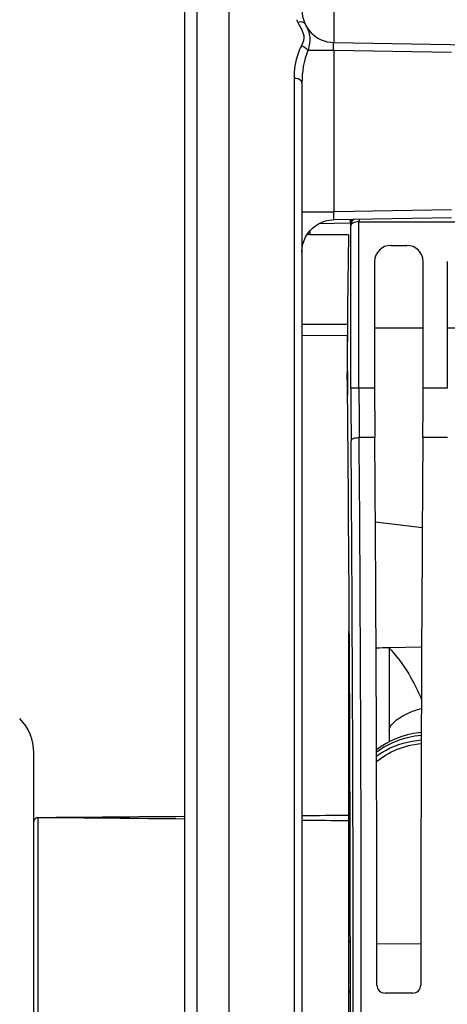
# Model space of a CAD drawing. Units: millimetres. Extents: x 0 to 594, y 0 to 420.
# Drawn here: x 118 to 136, y 279 to 320 of the extents above; entities that cross this region are included whole.
import ezdxf

# ---------------------------------------------------------------- set-up
doc = ezdxf.new("R2010")
doc.units = ezdxf.units.MM
doc.header["$LTSCALE"] = 32.67
doc.layers.get('0').update_dxf_attribs({"linetype": 'CONTINUOUS'})
doc.layers.add('7_ALL_FEATURES', color=7, linetype='CONTINUOUS')
doc.styles.get("Standard").update_dxf_attribs({"font": 'txt', "width": 0.85})
doc.styles.add('TEXTSTYLE_5', font='gdt', dxfattribs={"width": 0.85})
doc.dimstyles.new('DIMSTYLE_2', dxfattribs={"dimtxt": 3.5, "dimasz": 3.5, "dimexe": 1.5, "dimexo": 1, "dimgap": 0.875, "dimtad": 1, "dimdec": 4, "dimlfac": 3, "dimtxsty": 'STANDARD', "dimblk": '_FILLED', "dimblk1": '_FILLED', "dimblk2": '_FILLED', "dimcen": 0.09, "dimclrt": 5, "dimadec": 0, "dimazin": 0, "dimtp": 0.3, "dimtm": 0.3, "dimtfac": 1, "dimtdec": 4, "dimtofl": 0, "dimtmove": 0, "dimatfit": 3, "dimldrblk": '_FILLED', "dimfxl": 1, "dimtolj": 1, "dimarcsym": 0})
doc.dimstyles.new('DIMSTYLE_3', dxfattribs={"dimtxt": 3.5, "dimasz": 3.5, "dimexe": 1.5, "dimexo": 1, "dimgap": 0.875, "dimtad": 1, "dimdec": 4, "dimlfac": 3, "dimtxsty": 'STANDARD', "dimblk": '_FILLED', "dimblk1": '_FILLED', "dimblk2": '_FILLED', "dimcen": 0.09, "dimclrt": 5, "dimadec": 0, "dimazin": 0, "dimtp": 0.0001, "dimtm": 0.0001, "dimtfac": 1, "dimtdec": 4, "dimtofl": 0, "dimtmove": 0, "dimatfit": 3, "dimldrblk": '_FILLED', "dimfxl": 1, "dimtolj": 1, "dimarcsym": 0})
doc.dimstyles.new('DIMSTYLE_4', dxfattribs={"dimtxt": 3.5, "dimasz": 3.5, "dimexe": 1.5, "dimexo": 1, "dimgap": 0.875, "dimtad": 1, "dimdec": 0, "dimlfac": 3, "dimtxsty": 'STANDARD', "dimblk": '_FILLED', "dimblk1": '_FILLED', "dimblk2": '_FILLED', "dimcen": 0.09, "dimclrt": 5, "dimadec": 0, "dimazin": 0, "dimtfac": 1, "dimtdec": 0, "dimtofl": 0, "dimtmove": 0, "dimatfit": 3, "dimldrblk": '_FILLED', "dimfxl": 1, "dimtolj": 1, "dimarcsym": 0})

# ---------------------------------------------------------------- blocks, each defined once
blk = doc.blocks.new('_FILLED')
at = {"color": 0, "linetype": 'BYBLOCK'}
blk.add_solid([(0, 0), (-1, 0.214), (-1, -0.214)], dxfattribs=at)
blk = doc.blocks.new('*D1')
at = {"color": 2, "linetype": 'CONTINUOUS'}
for p, q in [((126.733, 359.781), (126.733, 360.406)), ((166.586, 359.781), (166.586, 360.406)), ((126.733, 347.44), (126.733, 359.781)), ((166.586, 281.81), (166.586, 359.781)), ((126.733, 358.906), (146.66, 358.906)), ((166.586, 358.906), (146.66, 358.906))]:
    blk.add_line(p, q, dxfattribs=at)
at = {"color": 2, "linetype": 'CONTINUOUS', "xscale": 3.5, "yscale": 3.5, "zscale": 3.5, "rotation": 180}
blk.add_blockref('_FILLED', (126.733, 358.906), dxfattribs=at)
at = {"color": 2, "linetype": 'CONTINUOUS', "xscale": 3.5, "yscale": 3.5, "zscale": 3.5}
blk.add_blockref('_FILLED', (166.586, 358.906), dxfattribs=at)
at = {"color": 5, "linetype": 'CONTINUOUS', "insert": (146.66, 363.281), "char_height": 3.5, "width": 8.925, "attachment_point": 2, "line_spacing_factor": 0.9}
blk.add_mtext(' Xg', dxfattribs=at)
blk = doc.blocks.new('*D3')
at = {"color": 2, "linetype": 'CONTINUOUS'}
for p, q in [((125.733, 346.44), (54.16, 346.44)), ((55.66, 346.44), (55.66, 278.512)), ((55.66, 210.584), (55.66, 278.512)), ((125.733, 210.584), (54.16, 210.584))]:
    blk.add_line(p, q, dxfattribs=at)
at = {"color": 2, "linetype": 'CONTINUOUS', "xscale": 3.5, "yscale": 3.5, "zscale": 3.5}
for p, rotation in [((55.66, 346.44), 90), ((55.66, 210.584), 270)]:
    blk.add_blockref('_FILLED', p, dxfattribs=dict(at, rotation=rotation))
at = {"color": 5, "linetype": 'CONTINUOUS', "insert": (51.285, 278.907), "char_height": 3.5, "width": 13.59167, "attachment_point": 2, "rotation": 90, "line_spacing_factor": 0.9, "style": 'TEXTSTYLE_5'}
blk.add_mtext('{\\Fgdt;n}\\Ftxt;408', dxfattribs=at)
blk = doc.blocks.new('*D10')
at = {"color": 2, "linetype": 'CONTINUOUS'}
for p, q in [((126.733, 347.44), (126.733, 396.634)), ((262.4, 287.059), (262.4, 396.634)), ((126.733, 395.134), (194.567, 395.134)), ((262.4, 395.134), (194.567, 395.134))]:
    blk.add_line(p, q, dxfattribs=at)
at = {"color": 2, "linetype": 'CONTINUOUS', "xscale": 3.5, "yscale": 3.5, "zscale": 3.5, "rotation": 180}
blk.add_blockref('_FILLED', (126.733, 395.134), dxfattribs=at)
at = {"color": 2, "linetype": 'CONTINUOUS', "xscale": 3.5, "yscale": 3.5, "zscale": 3.5}
blk.add_blockref('_FILLED', (262.4, 395.134), dxfattribs=at)
at = {"color": 5, "linetype": 'CONTINUOUS', "insert": (194.567, 399.509), "char_height": 3.5, "width": 8.925, "attachment_point": 2, "line_spacing_factor": 0.9}
blk.add_mtext('407', dxfattribs=at)

msp = doc.modelspace()

# ---------------------------------------------------------------- linework, layer by layer
at = {"color": 7, "linetype": 'CONTINUOUS'}
for p, q in [((126.733374, 210.583854), (126.733374, 346.444691)), ((125.40004, 338.801646), (125.40004, 218.311219)), ((124.90004, 218.600477), (124.90004, 338.511562)), ((131.043437, 318.797852), (159.229732, 318.305858)), ((129.733374, 317.124858), (129.733374, 240.147748)), ((135.902949, 311.559409), (131.022842, 311.474226)), ((132.087122, 311.396008), (159.046292, 311.396956)), ((130.06089, 310.8728), (131.654618, 310.864156)), ((131.654545, 310.850772), (131.61658, 307.857085)), ((133.399939, 310.420096), (134.066809, 310.420096)), ((132.733374, 309.753531), (132.733374, 304.522187)), ((134.733374, 304.522187), (134.733374, 309.753531)), ((135.733374, 309.753531), (135.733374, 304.522187)), ((129.733374, 306.706383), (131.607213, 306.707232)), ((131.666707, 259.384376), (131.666707, 294.501734)), ((134.672361, 293.833304), (133.333374, 293.808079)), ((133.333374, 293.80116), (133.333374, 289.925705)), ((134.657881, 290.31284), (134.553937, 290.302862)), ((134.304619, 279.552886), (133.162128, 279.552886))]:
    msp.add_line(p, q, dxfattribs=at)
at = {"color": 9, "linetype": 'CONTINUOUS'}
for p, q in [((131.043437, 331.436024), (131.043437, 318.797852)), ((131.043437, 318.464569), (129.97523, 318.464569)), ((131.043437, 318.464569), (131.043437, 311.807868)), ((135.902949, 318.37989), (131.043437, 318.464569)), ((129.405858, 317.314259), (129.405858, 239.958179)), ((129.733374, 311.807868), (131.043437, 311.807868)), ((135.902949, 311.892673), (131.043437, 311.807868)), ((130.444813, 311.326753), (131.679826, 311.34831)), ((132.08809, 311.492985), (132.087092, 311.396008)), ((132.087122, 304.522375), (132.087122, 311.396008)), ((130.06089, 311.027664), (130.06089, 310.8728)), ((131.753839, 311.241286), (131.735928, 311.295065)), ((131.753839, 304.522187), (131.753839, 311.241286)), ((131.609786, 307.154482), (129.733374, 307.15399)), ((132.733374, 307.019231), (134.733374, 307.017771)), ((135.733374, 307.01704), (137.733374, 307.01558)), ((132.733374, 304.522187), (131.753839, 304.522187)), ((135.733374, 304.522187), (134.733374, 304.522187)), ((132.740913, 302.489257), (132.095165, 302.489121)), ((135.740913, 302.489257), (134.725834, 302.489257)), ((132.765633, 299.008785), (134.699569, 298.767976)), ((132.828038, 281.606938), (134.638699, 281.59417))]:
    msp.add_line(p, q, dxfattribs=at)
at = {"color": 7, "linetype": 'CONTINUOUS'}
for points in [[(130.421166, 311.315675), (130.561896, 311.381601), (130.709128, 311.430332), (130.860856, 311.461281), (131.022795, 311.474226)], [(129.881583, 310.76588), (129.962021, 310.900528), (130.057728, 311.024446), (130.167245, 311.135903), (130.288964, 311.233402), (130.421166, 311.315675)], [(129.733374, 310.159432), (129.742915, 310.316984), (129.771163, 310.472036), (129.817634, 310.622378), (129.881583, 310.76588)], [(134.553937, 290.302862), (134.319643, 290.265674), (134.088121, 290.213808), (133.860283, 290.147351), (133.635994, 290.065897), (133.417031, 289.969508), (133.204952, 289.858465), (132.999966, 289.732253), (132.811339, 289.596453)], [(131.717274, 287.859572), (131.692466, 287.727287), (131.669409, 287.476797), (131.666718, 287.356878)]]:
    msp.add_lwpolyline(points, dxfattribs=at)
for centre, radius, start, end in [((131.066707, 320.130982), 1.333333, 179.9995254, 269), ((134.989665, 192.865125), 100.953437, 90.94006484, 91.24592695), ((133.162422, 279.886164), 0.333279, 179.9518276, 269.9494794), ((134.304325, 279.886164), 0.333279, 270.0505206, 0.0481724)]:
    msp.add_arc(centre, radius, start, end, dxfattribs=at)
at = {"color": 9, "linetype": 'CONTINUOUS'}
for centre, radius, start, end in [((131.087783, 320.335459), 1.682011, 200.8514464, 204.9513929), ((407.46215, 304.460458), 275.708317, 179.98717188, 180.43780997), ((374.388111, 304.464247), 242.300996, 179.98625477, 180.46705385), ((-3102.079526, 278.636219), 3234.262651, 359.577436016, 0.422564016), ((-3065.767054, 278.636219), 3197.616896, 359.575019235, 0.424980765), ((128.213313, 289.086394), 6.960379, 41.6670218, 42.7029549), ((134.108419, 287.356696), 2.441712, 175.6729548, 179.9972237), ((134.221766, 287.168099), 2.555059, 174.6606881, 179.9996579), ((134.112055, 287.356392), 2.445361, 173.5927574, 175.6722799), ((134.214766, 287.168533), 2.548049, 169.3726983, 174.6557509)]:
    msp.add_arc(centre, radius, start, end, dxfattribs=at)
at = {"color": 7, "linetype": 'CONTINUOUS'}
for centre, major_axis, ratio, start_param, end_param in [((130.066707, 310.705158), (0.333318, -0.006333), 0.502618537, 1.597799355, 1.975081395), ((133.400142, 309.753328), (0.471548, -0.471548), 0.99969546, 2.356346783, 3.926838524), ((134.066605, 309.753328), (0.471548, 0.471548), 0.99969546, -0.78524587, 0.78524587), ((131.663651, 305.897801), (0, 3.333333), 0.017455065, 0.942477796, 2.090263048), ((131.62894, 305.996177), (0, 1.666667), 0.017455065, 1.129682503, 2.110407009), ((130.831529, 278.636219), (0, 51.583333), 0.017455065, -1.051241258, -1.031185645), ((132.820649, 304.522187), (0, 5), 0.017455065, -4.71238898, -4.293674981), ((134.646098, 304.522187), (0, 5), 0.017455065, -1.989510326, -1.570796327), ((130.831529, 278.636219), (0, 51.583333), 0.017455065, 4.172778298, 5.231855702), ((131.805346, 278.636219), (0, 58.666667), 0.017455065, -1.549484055, -1.152082328), ((135.661401, 278.636219), (0, 58.666667), 0.017455065, 1.152082328, 1.549484055)]:
    msp.add_ellipse(centre, major_axis=major_axis, ratio=ratio, start_param=start_param, end_param=end_param, dxfattribs=at)
at = {"color": 9, "linetype": 'CONTINUOUS'}
for points, knots in [([(129.858896, 319.566208), (129.850161, 319.584889), (129.772625, 319.665542), (129.644619, 319.649541), (129.562761, 319.625904)], [0, 0, 0, 0, 0.194875944, 1, 1, 1, 1]), ([(129.858896, 319.566207), (129.932847, 319.408051), (130.126047, 319.061447), (130.039319, 318.660729), (129.97523, 318.464569)], [0, 0, 0, 0, 0.458299782, 1, 1, 1, 1]), ([(129.708179, 318.660737), (129.654506, 318.55686), (129.473805, 318.129606), (129.405821, 317.659941), (129.405858, 317.314259)], [0, 0, 0, 0, 0.25274992, 1, 1, 1, 1]), ([(129.97521, 318.464569), (129.961663, 318.485871), (129.890303, 318.572428), (129.789706, 318.632404), (129.708179, 318.66075)], [0, 0, 0, 0, 0.226290004, 1, 1, 1, 1]), ([(131.043437, 318.464569), (131.040475, 318.50705), (131.037005, 318.58327), (131.030658, 318.694326), (131.038776, 318.746867), (131.034711, 318.798004), (131.043437, 318.797852)], [0, 0, 0, 0, 0.381868334, 0.705646594, 0.921740264, 1, 1, 1, 1]), ([(129.733374, 317.124705), (129.733374, 317.150026), (129.67822, 317.282202), (129.514117, 317.313184), (129.405858, 317.314259)], [0, 0, 0, 0, 0.189550447, 1, 1, 1, 1]), ([(131.043437, 311.807868), (131.040479, 311.765327), (131.038153, 311.688136), (131.027738, 311.580091), (131.04409, 311.520485), (131.032628, 311.474397), (131.022842, 311.474226)], [0, 0, 0, 0, 0.378533497, 0.699317573, 0.913124848, 1, 1, 1, 1]), ([(131.753839, 311.241286), (131.754499, 311.310362), (131.789154, 311.406929), (131.855275, 311.473628), (131.874215, 311.489112)], [0, 0, 0, 0, 0.738477725, 1, 1, 1, 1]), ([(132.087122, 311.399424), (132.042906, 311.399057), (131.959577, 311.389837), (131.839411, 311.355142), (131.755596, 311.288944), (131.753839, 311.241286)], [0, 0, 0, 0, 0.340845394, 0.632381829, 1, 1, 1, 1]), ([(131.761883, 302.353729), (131.763676, 302.399561), (131.900708, 302.479693), (132.01607, 302.48875), (132.095164, 302.489262)], [0, 0, 0, 0, 0.367047173, 1, 1, 1, 1]), ([(133.412862, 293.713657), (133.683742, 293.409263), (134.162786, 292.760974), (134.514766, 292.03791), (134.663324, 291.67402)], [0, 0, 0, 0, 0.509009357, 1, 1, 1, 1]), ([(133.333374, 290.378923), (133.333374, 290.468471), (133.443899, 290.677999), (133.739987, 290.920581), (134.160052, 291.145418), (134.487002, 291.25604), (134.661523, 291.300957)], [0, 0, 0, 0, 0.159183693, 0.388965247, 0.679655428, 1, 1, 1, 1]), ([(134.6573, 290.187739), (134.483573, 290.171033), (133.830235, 290.065627), (133.202154, 289.788533), (132.810919, 289.498697)], [0, 0, 0, 0, 0.263867408, 1, 1, 1, 1]), ([(132.811166, 289.110314), (133.057587, 289.317625), (133.644398, 289.667044), (134.308722, 289.823408), (134.656251, 289.853369)], [0, 0, 0, 0, 0.48003083, 1, 1, 1, 1]), ([(132.811517, 289.338168), (132.936831, 289.430614), (133.495299, 289.782719), (134.155115, 289.966598), (134.656682, 290.006194)], [0, 0, 0, 0, 0.236355455, 1, 1, 1, 1]), ([(131.666707, 287.168114), (131.666707, 287.144163), (131.684832, 287.110569), (131.711401, 287.09063), (131.719357, 287.085565)], [0, 0, 0, 0, 0.717481118, 1, 1, 1, 1]), ([(131.666707, 281.726975), (131.666707, 281.700357), (131.689448, 281.663182), (131.720659, 281.643206), (131.730094, 281.638152)], [0, 0, 0, 0, 0.713193362, 1, 1, 1, 1])]:
    msp.add_open_spline(points, degree=3, knots=knots, dxfattribs=at)
for points in [[(129.562761, 319.625904), (129.600909, 319.543916), (129.643807, 319.464209), (129.685971, 319.384212)], [(129.685971, 319.384212), (129.735375, 319.290476), (129.786765, 319.194475), (129.807879, 319.090642)], [(129.807879, 319.090642), (129.837194, 318.946487), (129.775648, 318.791457), (129.708179, 318.660737)], [(129.97523, 318.464569), (129.801238, 318.045468), (129.733365, 317.578659), (129.733374, 317.124875)], [(131.735928, 311.295065), (131.735989, 311.362636), (131.758619, 311.433079), (131.797866, 311.488083)], [(131.666707, 279.664467), (131.666707, 279.61986), (131.694614, 279.572573), (131.731377, 279.547309)]]:
    msp.add_open_spline(points, degree=3, dxfattribs=at)
at = {"color": 7, "linetype": 'CONTINUOUS'}
msp.add_open_spline([(131.735928, 311.295065), (131.73016, 311.31275), (131.73548, 311.378274), (131.73013, 311.441011), (131.729513, 311.486147)], degree=3, knots=[0, 0, 0, 0, 0.291833305, 1, 1, 1, 1], dxfattribs=at)
msp.add_open_spline([(131.6915, 293.841066), (131.676198, 293.861207), (131.666707, 293.887492), (131.666707, 293.912787)], degree=3, dxfattribs=at)
at = {"layer": '7_ALL_FEATURES', "color": 7, "linetype": 'CONTINUOUS'}
msp.add_line((118.666707, 267.798296), (118.666707, 289.474142), dxfattribs=at)
at = {"layer": '7_ALL_FEATURES', "color": 9, "linetype": 'CONTINUOUS'}
msp.add_line((118.833374, 286.798039), (118.833374, 270.302886), dxfattribs=at)
at = {"layer": '7_ALL_FEATURES', "color": 7, "linetype": 'CONTINUOUS'}
msp.add_arc((116.666707, 289.474458), 2, 359.9999994, 44.9999994, dxfattribs=at)
for points, knots in [([(118.666707, 286.631993), (118.666707, 286.675156), (118.701149, 286.764981), (118.790321, 286.803267), (118.833374, 286.803651)], [0, 0, 0, 0, 0.500628882, 1, 1, 1, 1]), ([(118.833374, 286.798039), (118.790597, 286.798427), (118.701006, 286.761847), (118.666707, 286.67227), (118.666707, 286.62938)], [0, 0, 0, 0, 0.499350576, 1, 1, 1, 1])]:
    msp.add_open_spline(points, degree=3, knots=knots, dxfattribs=at)
for points in [[(118.833374, 286.803651), (120.855583, 286.821696), (122.877807, 286.838283), (124.90004, 286.853405)], [(124.90004, 286.738661), (122.877833, 286.759901), (120.85561, 286.779697), (118.833374, 286.798039)], [(129.733374, 286.886752), (130.377817, 286.890825), (131.022262, 286.894748), (131.666707, 286.898522)], [(131.666707, 286.662213), (131.022264, 286.670004), (130.37782, 286.67765), (129.733374, 286.68515)]]:
    msp.add_open_spline(points, degree=3, dxfattribs=at)

# ---------------------------------------------------------------- dimensions: what is measured, and where the dimension line sits
at = {"color": 2, "linetype": 'CONTINUOUS'}
dim = msp.add_linear_dim(base=(262.40004, 395.133934), p1=(126.733374, 346.440172), p2=(262.40004, 286.0592), dimstyle='DIMSTYLE_3', dxfattribs=at)
dim.commit()
dim.dimension.update_dxf_attribs({"geometry": '*D10', "text_midpoint": (194.566705, 395.133934), "dimtype": 160})
dim = msp.add_linear_dim(base=(166.586263, 358.906047), p1=(126.733374, 346.440172), p2=(166.586263, 280.810377), text=' Xg', dimstyle='DIMSTYLE_2', dxfattribs=at)
dim.commit()
dim.dimension.update_dxf_attribs({"geometry": '*D1', "text_midpoint": (148.147317, 358.906047), "dimtype": 160})
dim = msp.add_linear_dim(base=(55.659718, 346.440172), p1=(126.733374, 210.583854), p2=(126.733374, 346.440172), angle=90, text='%%c<>', dimstyle='DIMSTYLE_4', dxfattribs=at)
dim.commit()
dim.dimension.update_dxf_attribs({"geometry": '*D3', "text_midpoint": (55.659718, 278.906751), "dimtype": 160})

doc.saveas('drawing.dxf')
